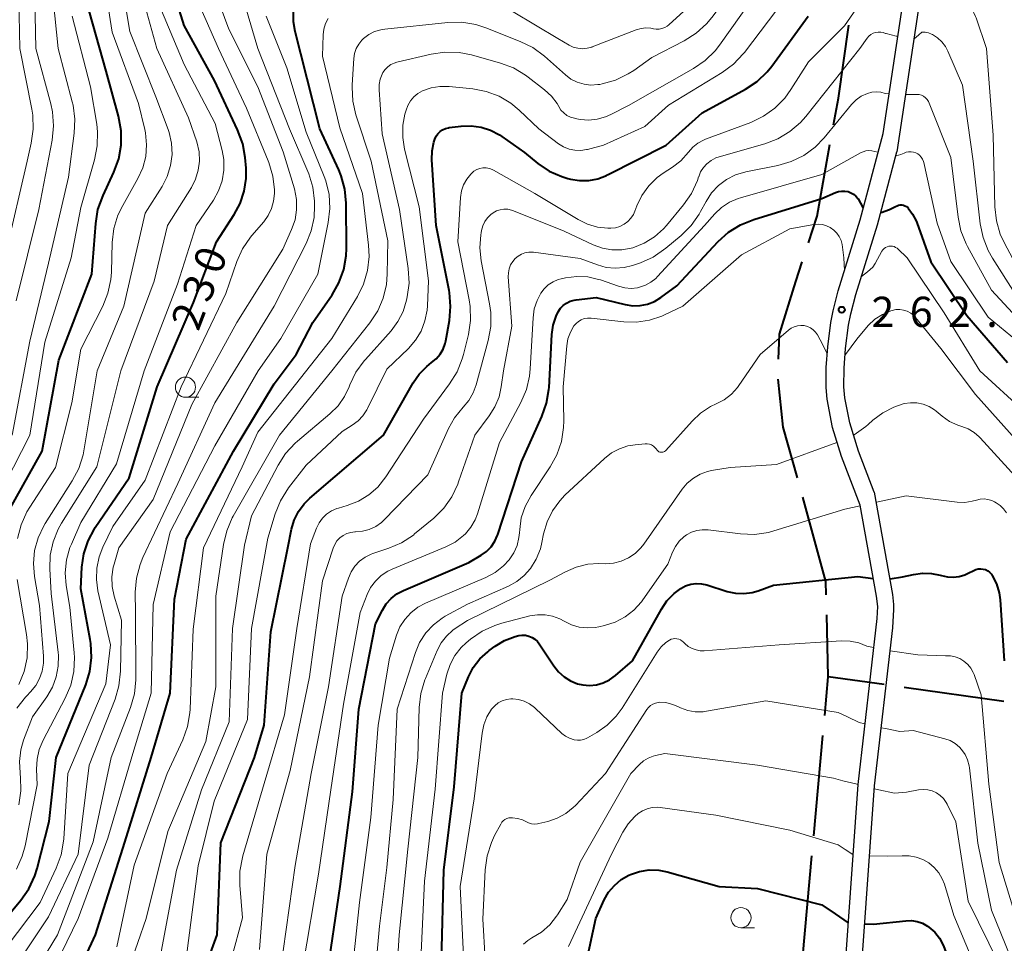
# Model space of a CAD drawing. Units: metres. Extents: x -72000 to -69999, y 27000 to 28500.
# Drawn here: x -71935 to -71812, y 27490 to 27605 of the extents above; entities that cross this region are included whole.
import ezdxf

# ---------------------------------------------------------------- set-up
doc = ezdxf.new("R2010")
doc.units = ezdxf.units.M
for name, color, linetype, lineweight in [('110600_大字・町・丁目界', 7, 'Continuous', 40), ('210100_道路縁(街区線)', 7, 'Continuous', 30), ('633100_広葉樹林', 7, 'Continuous', 13), ('710100_等高線(計曲線)', 7, 'Continuous', 40), ('710200_等高線(主曲線)', 7, 'Continuous', 13), ('731200_図化機測定による標高点', 7, 'Continuous', 40)]:
    doc.layers.add(name, color=color, linetype=linetype, lineweight=lineweight)
doc.styles.add('Style-WORKING', font='MS Gothic.ttf')

msp = doc.modelspace()

# ---------------------------------------------------------------- linework, layer by layer
at = {"layer": '110600_大字・町・丁目界', "linetype": 'Continuous', "lineweight": 40}
for p, q in [((-71827.29, 27522.04), (-71834.21, 27523.02)), ((-71812.43, 27519.95), (-71824.81, 27521.69)), ((-71836.01, 27503.27), (-71834.88, 27515.72)), ((-71837.37, 27488.34), (-71836.24, 27500.78))]:
    msp.add_line(p, q, dxfattribs=at)
at = {"layer": '110600_大字・町・丁目界', "linetype": 'Continuous', "lineweight": 40, "flags": 128}
for points in [[(-71833.56, 27591.53), (-71832.96, 27594.81), (-71831.65, 27603.88)], [(-71836.68, 27576.88), (-71835.61, 27580.17), (-71834, 27589.06)], [(-71840.37, 27562.44), (-71840.28, 27565.54), (-71838.25, 27572.08), (-71837.46, 27574.5)], [(-71838.03, 27547.72), (-71839.81, 27554.01), (-71840.42, 27559.94)], [(-71834.48, 27533.19), (-71834.52, 27534.86), (-71837.36, 27545.31)], [(-71834.65, 27518.21), (-71834.21, 27523.02), (-71834.41, 27530.69)]]:
    msp.add_lwpolyline(points, dxfattribs=at)
at = {"layer": '210100_道路縁(街区線)', "linetype": 'Continuous', "lineweight": 30, "flags": 128}
for points in [[(-71817.23, 27655.95), (-71817.21, 27655.54), (-71817.27, 27654.3), (-71820.44, 27627.41), (-71822.07, 27613.62), (-71822.74, 27607.95), (-71825.71, 27588.16)], [(-71827.39, 27590.43), (-71824.72, 27608.22), (-71824.03, 27614.1), (-71822.43, 27627.59), (-71819.24, 27654.68), (-71819.21, 27655.81)], [(-71830.24, 27544.33), (-71832.56, 27550.37), (-71833.69, 27553.95), (-71834.36, 27557.47), (-71834.48, 27558.91), (-71834.46, 27561.39), (-71834.27, 27563.97), (-71833.89, 27567), (-71833.61, 27568.44), (-71832.97, 27570.91), (-71830.24, 27579.71), (-71827.39, 27590.43)], [(-71828.5, 27545.94), (-71830.44, 27551.01), (-71831.55, 27554.53), (-71832.14, 27557.62), (-71832.26, 27558.99), (-71832.24, 27561.33), (-71832.06, 27563.77), (-71831.69, 27566.64), (-71831.42, 27568.05), (-71830.8, 27570.47), (-71828.11, 27579.12), (-71825.71, 27588.16)], [(-71828.5, 27545.94), (-71826.23, 27533.24), (-71826.1, 27531.97), (-71826.1, 27531.35), (-71826.25, 27529.08), (-71828.52, 27509.48), (-71830.07, 27487.37)], [(-71832.07, 27487.43), (-71830.51, 27509.66), (-71828.13, 27530.24), (-71828.08, 27531.72), (-71828.22, 27533.04), (-71830.24, 27544.33)]]:
    msp.add_lwpolyline(points, dxfattribs=at)
at = {"layer": '633100_広葉樹林', "linetype": 'Continuous', "lineweight": 13}
for p, q in [((-71914, 27557.71), (-71912.33, 27557.71)), ((-71845.05, 27491.87), (-71843.38, 27491.87))]:
    msp.add_line(p, q, dxfattribs=at)
for centre in [(-71914, 27558.96), (-71845.05, 27493.12)]:
    msp.add_circle(centre, 1.25, dxfattribs=at)
at = {"layer": '710100_等高線(計曲線)', "linetype": 'Continuous', "lineweight": 40, "flags": 128}
for points, elevation in [([(-71941, 27487.39), (-71934.42, 27495.28), (-71933.43, 27496.72), (-71932.7, 27498.3), (-71932.42, 27499.22), (-71930.93, 27505.07), (-71930.03, 27513), (-71926.37, 27522.01), (-71925.86, 27523.68), (-71925.64, 27525.41), (-71925.73, 27527.15), (-71925.81, 27527.63), (-71927, 27533.93), (-71926.85, 27536.61), (-71926.61, 27538.29), (-71926.08, 27539.89), (-71925.28, 27541.38), (-71925.19, 27541.53), (-71921, 27547.69), (-71917.49, 27559), (-71913, 27569.48), (-71910.16, 27577), (-71907.95, 27580.38), (-71907.19, 27581.77), (-71906.69, 27583.28), (-71906.46, 27584.86), (-71906.48, 27586.13), (-71906.59, 27587.45), (-71906.88, 27589.17), (-71907.52, 27590.91), (-71910.41, 27597), (-71914.14, 27603.86), (-71916.3, 27610.79)], 230), ([(-71935.91, 27543.63), (-71931.77, 27551), (-71929.7, 27562.3), (-71925.62, 27573), (-71925.14, 27579.27), (-71924.86, 27580.99), (-71924.22, 27582.75), (-71922.87, 27585.65), (-71922.27, 27587.29), (-71921.96, 27589), (-71921.96, 27590.75), (-71922.29, 27592.57), (-71923.84, 27598.16), (-71926.32, 27607)], 220), ([(-71928.78, 27483.22), (-71925.17, 27491), (-71921.52, 27502.48), (-71918.24, 27513), (-71915.88, 27521), (-71915.36, 27532.64), (-71913.89, 27540.11), (-71908.03, 27551), (-71903, 27559.39), (-71900.27, 27563), (-71898.17, 27567), (-71895.8, 27570.4), (-71894.94, 27571.92), (-71894.35, 27573.56), (-71894.05, 27575.27), (-71894.02, 27576.16), (-71894.04, 27581.78), (-71894.2, 27583.52), (-71894.66, 27585.2), (-71894.96, 27585.91), (-71897.3, 27591), (-71899.67, 27600.33), (-71900.39, 27603.11), (-71900.59, 27604.29), (-71900.58, 27605.49)], 240), ([(-71878.54, 27591.4), (-71877.31, 27591.24), (-71876.12, 27590.86), (-71875.01, 27590.27), (-71874.71, 27590.07), (-71871.93, 27588.07), (-71870.27, 27586.73), (-71868.85, 27585.78), (-71867.29, 27585.09), (-71866.54, 27584.87), (-71866.22, 27584.78), (-71865.09, 27584.6), (-71863.94, 27584.61), (-71862.82, 27584.83), (-71861.75, 27585.23), (-71861.63, 27585.29), (-71854.33, 27589), (-71849.85, 27593), (-71844.5, 27595.93), (-71843.05, 27596.89), (-71841.78, 27598.1), (-71841.21, 27598.81), (-71836.7, 27605)], 250), ([(-71914.06, 27479.94), (-71910.05, 27491), (-71909.59, 27502.41), (-71905.43, 27513), (-71904.21, 27517), (-71903.39, 27528.61), (-71901.28, 27539), (-71900.82, 27541.32), (-71900.49, 27542.45), (-71899.97, 27543.52), (-71899.27, 27544.47), (-71898.57, 27545.17), (-71889.41, 27553), (-71885.74, 27559.48), (-71884.97, 27560.59), (-71884.03, 27561.54), (-71883.44, 27562), (-71882.87, 27562.47), (-71882.4, 27563.04), (-71882.03, 27563.67), (-71881.77, 27564.36), (-71881.69, 27564.72), (-71881.24, 27567.24), (-71881.09, 27568.97), (-71881.23, 27570.71), (-71881.28, 27570.94), (-71882.87, 27579), (-71883.41, 27587.18), (-71883.39, 27588.27), (-71883.17, 27589.35), (-71883.04, 27589.75), (-71882.88, 27590.1), (-71882.66, 27590.41), (-71882.39, 27590.68), (-71882.08, 27590.9), (-71881.73, 27591.06), (-71881.36, 27591.15), (-71881.26, 27591.17), (-71879.79, 27591.36), (-71878.54, 27591.4)], 250), ([(-71866.7, 27569.4), (-71866.25, 27569.62), (-71865.77, 27569.76), (-71865.5, 27569.8), (-71863, 27570.07), (-71859.41, 27569.2), (-71858.49, 27569.06), (-71857.56, 27569.08), (-71856.64, 27569.26), (-71855.78, 27569.6), (-71855, 27570.08), (-71853, 27571.54), (-71847.88, 27577.03), (-71846.58, 27578.2), (-71845.11, 27579.12), (-71843.47, 27579.78), (-71835, 27582.36), (-71833.31, 27583.11), (-71832.93, 27583.24), (-71832.54, 27583.3), (-71832.14, 27583.29), (-71831.76, 27583.22), (-71831.4, 27583.09), (-71831.07, 27582.89), (-71830.78, 27582.64), (-71830.52, 27582.31), (-71830.22, 27581.8), (-71829.88, 27581.18)], 260), ([(-71827.66, 27580.64), (-71826.63, 27581), (-71825.85, 27581.36), (-71825.68, 27581.46), (-71825.49, 27581.53), (-71825.28, 27581.57), (-71825.08, 27581.57), (-71824.88, 27581.54), (-71824.69, 27581.47), (-71824.51, 27581.37), (-71824.35, 27581.24), (-71824.3, 27581.18), (-71823.74, 27580.43), (-71823.31, 27579.6), (-71823.24, 27579.41), (-71821.48, 27574.52), (-71817, 27567.84), (-71811.97, 27562.03)], 260), ([(-71896.5, 27485.5), (-71894.79, 27497), (-71893.27, 27508.73), (-71892.49, 27519), (-71890.4, 27529.6), (-71889.54, 27531.3), (-71889.07, 27532.07), (-71888.46, 27532.74), (-71887.75, 27533.31), (-71886.93, 27533.74), (-71878.82, 27537.18), (-71877.3, 27538.09), (-71876.63, 27538.57), (-71876.06, 27539.16), (-71875.59, 27539.85), (-71875.26, 27540.6), (-71875.23, 27540.69), (-71872.3, 27549.7), (-71869.75, 27555.32), (-71869.17, 27556.96), (-71868.88, 27558.68), (-71868.86, 27558.93), (-71868.51, 27565.5), (-71868.35, 27566.65), (-71867.99, 27567.75), (-71867.72, 27568.32), (-71867.44, 27568.74), (-71867.1, 27569.1), (-71866.7, 27569.4)], 260), ([(-71826.53, 27535.18), (-71824.99, 27535.4), (-71823.62, 27535.72), (-71822.52, 27535.88), (-71821.4, 27535.85), (-71820.31, 27535.62), (-71820.15, 27535.57), (-71819.43, 27535.4), (-71818.7, 27535.36), (-71817.98, 27535.44), (-71817.27, 27535.65), (-71816.84, 27535.86), (-71816.16, 27536.22), (-71815.88, 27536.34), (-71815.59, 27536.41), (-71815.29, 27536.43), (-71814.98, 27536.39), (-71814.69, 27536.31), (-71814.42, 27536.17), (-71814.18, 27535.99), (-71813.97, 27535.77), (-71813.86, 27535.6), (-71813.34, 27534.55), (-71813, 27533.43), (-71812.89, 27532.56), (-71812.36, 27525)], 270), ([(-71854.23, 27532.46), (-71853.35, 27533.37), (-71852.52, 27533.98), (-71851.93, 27534.29), (-71851.29, 27534.5), (-71850.62, 27534.59), (-71849.95, 27534.56), (-71849.27, 27534.41), (-71846.76, 27533.61), (-71845.74, 27533.39), (-71844.7, 27533.34), (-71843.67, 27533.48), (-71842.91, 27533.7), (-71841, 27534.39), (-71830.54, 27535.46), (-71828.66, 27535.23)], 270), ([(-71882.23, 27487.77), (-71881.92, 27499), (-71880.64, 27509.36), (-71879.7, 27521), (-71878.88, 27523), (-71878.27, 27524.18), (-71877.46, 27525.23), (-71876.48, 27526.13), (-71876.3, 27526.27), (-71875.57, 27526.8), (-71874.38, 27527.51), (-71873.09, 27528.01), (-71872.62, 27528.12), (-71872.2, 27528.18), (-71871.78, 27528.16), (-71871.37, 27528.07), (-71870.98, 27527.91), (-71870.63, 27527.68), (-71870.32, 27527.4), (-71870.09, 27527.1), (-71868.29, 27524.36), (-71867.71, 27523.62), (-71867.01, 27523), (-71866.21, 27522.51), (-71865.34, 27522.16), (-71864.69, 27522.01), (-71863.83, 27521.94), (-71862.97, 27522.03), (-71862.14, 27522.26), (-71861.36, 27522.63), (-71860.61, 27523.17), (-71858.51, 27525), (-71854.93, 27531.42), (-71854.23, 27532.46)], 270), ([(-71865.31, 27482.69), (-71863.08, 27493), (-71862.01, 27495.33), (-71861.47, 27496.28), (-71860.76, 27497.13), (-71859.92, 27497.85), (-71858.97, 27498.4), (-71858.77, 27498.49), (-71857.64, 27498.87), (-71856.46, 27499.04), (-71855.26, 27499.01), (-71854.21, 27498.8), (-71847.76, 27497), (-71843, 27496.73), (-71835, 27494.73), (-71833.37, 27493.61), (-71831.76, 27492.46)], 280), ([(-71829.64, 27492.35), (-71828.6, 27492.31), (-71824.59, 27492.74), (-71823.88, 27492.76), (-71823.18, 27492.65), (-71822.5, 27492.42), (-71821.88, 27492.07), (-71821.71, 27491.96), (-71821, 27491.32), (-71820.4, 27490.57), (-71819.95, 27489.72), (-71819.86, 27489.5), (-71817.28, 27482.72), (-71813, 27474.78)], 280)]:
    msp.add_lwpolyline(points, dxfattribs=dict(at, elevation=elevation))
at = {"layer": '710200_等高線(主曲線)', "linetype": 'Continuous', "lineweight": 13, "flags": 128}
for points, elevation in [([(-71857.45, 27603.48), (-71856.85, 27603.54), (-71856.24, 27603.5), (-71855.92, 27603.44), (-71855.56, 27603.38), (-71855.2, 27603.38), (-71854.85, 27603.45), (-71854.51, 27603.58), (-71854.2, 27603.77), (-71854.01, 27603.92), (-71848.46, 27609), (-71841, 27620.13), (-71832.21, 27631), (-71825, 27639.27), (-71823.97, 27640.13), (-71823.74, 27640.29), (-71823.49, 27640.41), (-71823.22, 27640.48), (-71822.95, 27640.51), (-71822.67, 27640.48), (-71822.4, 27640.41), (-71822.15, 27640.29), (-71821.09, 27640.13), (-71821, 27640.12)], 242), ([(-71862.8, 27596.5), (-71862.57, 27596.53), (-71862.29, 27596.59), (-71860.62, 27597.06), (-71859.05, 27597.83), (-71858.36, 27598.27), (-71856.12, 27599.88), (-71852.08, 27601.95), (-71850.61, 27602.88), (-71849.32, 27604.05), (-71848.67, 27604.83), (-71843, 27612.36), (-71834.96, 27623), (-71826.41, 27631.93), (-71825.93, 27632.36), (-71825.39, 27632.69), (-71824.79, 27632.92), (-71824.17, 27633.04), (-71823.24, 27633.11), (-71821.81, 27633.24)], 244), ([(-71870.14, 27591), (-71867.69, 27589.17), (-71867.07, 27588.78), (-71866.39, 27588.51), (-71865.67, 27588.36), (-71864.94, 27588.34), (-71864.21, 27588.44), (-71864.09, 27588.47), (-71862.12, 27589), (-71857, 27591.29), (-71854.06, 27593.94), (-71847.37, 27598.02), (-71845.97, 27599.05), (-71844.77, 27600.32), (-71844.62, 27600.5), (-71839.68, 27607), (-71834.14, 27615), (-71829.55, 27618.6), (-71828.09, 27619.55), (-71826.49, 27620.23), (-71825.33, 27620.45), (-71824.49, 27620.56)], 248), ([(-71934.83, 27540.19), (-71934.4, 27541.88), (-71933.69, 27543.47), (-71933.33, 27544.07), (-71930.11, 27549), (-71928.1, 27557), (-71927, 27563.66), (-71924.27, 27569), (-71923.62, 27570.62), (-71923.26, 27572.32), (-71923.19, 27573.24), (-71923.08, 27576.9), (-71922.87, 27578.63), (-71922.37, 27580.3), (-71921.78, 27581.52), (-71919.9, 27584.85), (-71919.3, 27586.18), (-71918.93, 27587.59), (-71918.82, 27589.05), (-71918.96, 27590.5), (-71919.05, 27590.95), (-71919.83, 27594.17), (-71923.08, 27603), (-71924.7, 27613.3)], 222), ([(-71934.92, 27519.11), (-71933.85, 27520.49), (-71933.68, 27520.66), (-71933.21, 27521.15), (-71932.58, 27521.92), (-71932.1, 27522.79), (-71931.78, 27523.73), (-71931.62, 27524.7), (-71931.62, 27525.56), (-71932.13, 27531.87), (-71932.74, 27535.44), (-71932.87, 27537.07), (-71932.72, 27538.7), (-71932.29, 27540.27), (-71931.59, 27541.75), (-71931.4, 27542.05), (-71928.04, 27547.34), (-71927.24, 27548.88), (-71926.71, 27550.55), (-71926.61, 27551.05), (-71924.95, 27561), (-71921.64, 27569), (-71919, 27580.53), (-71916.89, 27583.88), (-71916.25, 27585.12), (-71915.84, 27586.45), (-71915.66, 27587.83), (-71915.73, 27589.22), (-71916.03, 27590.58), (-71916.15, 27590.93), (-71917.67, 27595), (-71920.9, 27603.1), (-71922.56, 27613)], 224), ([(-71937, 27484.2), (-71931, 27493.24), (-71927.3, 27501), (-71925.96, 27512.04), (-71922.74, 27520.24), (-71922.25, 27521.91), (-71922.06, 27523.71), (-71921.94, 27530.06), (-71922.83, 27533.01), (-71923.08, 27534.2), (-71923.12, 27535.42), (-71922.95, 27536.62), (-71922.85, 27537), (-71922.26, 27539), (-71918, 27545), (-71913.19, 27556.81), (-71907.61, 27567), (-71901.93, 27576.07), (-71900.82, 27578.54), (-71900.4, 27579.73), (-71900.2, 27580.98), (-71900.22, 27582.24), (-71900.48, 27583.59), (-71901.85, 27588.15), (-71905, 27596.23), (-71908.62, 27603.38), (-71911.43, 27611)], 234), ([(-71935.49, 27553), (-71933.32, 27564.68), (-71931, 27574.36), (-71928.53, 27585), (-71927.8, 27590.49), (-71927.72, 27592.23), (-71927.95, 27593.96), (-71928.05, 27594.38), (-71929.8, 27601), (-71930.84, 27611.16)], 216), ([(-71935, 27569.66), (-71932.21, 27581), (-71930.54, 27589.63), (-71930.36, 27591.37), (-71930.49, 27593.11), (-71930.7, 27594.12), (-71932.55, 27601), (-71932.76, 27611.24)], 214), ([(-71934.68, 27507.13), (-71934.42, 27508.86), (-71934.46, 27510.6), (-71934.5, 27510.9), (-71934.53, 27511.09), (-71934.61, 27512.52), (-71934.44, 27513.94), (-71934.09, 27515.14), (-71933, 27518.06), (-71931.22, 27520.53), (-71930.52, 27521.71), (-71930.04, 27522.99), (-71929.79, 27524.33), (-71929.77, 27525.7), (-71929.8, 27526.02), (-71930.66, 27533.34), (-71930.83, 27536.41), (-71930.77, 27538.1), (-71930.43, 27539.75), (-71929.8, 27541.32), (-71929.37, 27542.08), (-71925, 27549.09), (-71922.03, 27561), (-71917.89, 27572.11), (-71916.23, 27579), (-71913.26, 27583.74), (-71912.73, 27584.77), (-71912.4, 27585.88), (-71912.25, 27587.02), (-71912.31, 27588.18), (-71912.6, 27589.4), (-71913.62, 27592.38), (-71917.56, 27601), (-71920.05, 27609.95)], 226), ([(-71934.3, 27483.7), (-71929.87, 27491), (-71925.45, 27502.55), (-71923.21, 27513), (-71920.81, 27519.22), (-71920.33, 27520.9), (-71920.14, 27522.63), (-71920.14, 27522.91), (-71920.21, 27531), (-71920.22, 27533.53), (-71920.07, 27535.26), (-71919.63, 27536.95), (-71919.27, 27537.81), (-71914.96, 27547), (-71910.36, 27557), (-71903, 27569), (-71899.03, 27576.79), (-71898.4, 27578.36), (-71898.04, 27580.02), (-71897.98, 27581.48), (-71897.99, 27582.04), (-71898.19, 27583.77), (-71898.69, 27585.44), (-71898.8, 27585.72), (-71901.08, 27591), (-71905.01, 27600.99), (-71907.75, 27610.25)], 236), ([(-71939, 27485.86), (-71932.04, 27495), (-71930.03, 27499.26), (-71929.43, 27500.9), (-71929.12, 27502.61), (-71929.09, 27502.92), (-71928.6, 27511), (-71923.86, 27522.14), (-71923.3, 27527), (-71924.86, 27533.7), (-71925.05, 27535.1), (-71925.01, 27536.51), (-71924.71, 27537.9), (-71924.25, 27539.08), (-71923, 27541.66), (-71919, 27547.43), (-71914.54, 27559), (-71909, 27570.58), (-71907.62, 27574.54), (-71906.91, 27576.13), (-71905.93, 27577.57), (-71905.76, 27577.78), (-71904.28, 27579.49), (-71903.72, 27580.27), (-71903.31, 27581.14), (-71903.05, 27582.06), (-71902.95, 27583.01), (-71902.95, 27583.2), (-71902.96, 27583.43), (-71903.15, 27585.16), (-71903.64, 27586.84), (-71903.72, 27587.06), (-71906.44, 27593.56), (-71909.9, 27601), (-71913.11, 27608.33)], 232), ([(-71936.23, 27575.77), (-71933.65, 27587), (-71933.13, 27589.25), (-71932.89, 27590.98), (-71932.95, 27592.72), (-71933.07, 27593.47), (-71934.57, 27601), (-71934.7, 27609.3)], 212), ([(-71878.51, 27585.49), (-71878.2, 27585.75), (-71877.85, 27585.95), (-71877.48, 27586.09), (-71877.08, 27586.16), (-71876.68, 27586.16), (-71876.28, 27586.09), (-71875.91, 27585.95), (-71875.75, 27585.87), (-71870.62, 27583), (-71865.26, 27579.75), (-71864.09, 27579.18), (-71862.85, 27578.82), (-71861.56, 27578.68), (-71861.19, 27578.68), (-71860.62, 27578.75), (-71860.08, 27578.91), (-71859.56, 27579.17), (-71859.11, 27579.51), (-71858.71, 27579.92), (-71858.4, 27580.4), (-71858.22, 27580.79), (-71857.98, 27581.44), (-71857.34, 27582.76), (-71856.48, 27583.95), (-71855.43, 27584.97), (-71854.69, 27585.5), (-71853.56, 27586.24), (-71852.52, 27587.05), (-71851.57, 27588.13), (-71851.04, 27588.74), (-71850.41, 27589.24), (-71849.7, 27589.63), (-71849.44, 27589.74), (-71843.83, 27591.82), (-71842.26, 27592.57), (-71840.83, 27593.57), (-71839.61, 27594.81), (-71838.84, 27595.88), (-71836.67, 27599.33), (-71832.21, 27603.79), (-71829.22, 27608.15)], 252), ([(-71818.74, 27608.21), (-71818.64, 27608.16), (-71817.76, 27607.55), (-71817, 27606.8), (-71816.38, 27605.93), (-71815.92, 27604.96), (-71815.85, 27604.78), (-71814.58, 27601), (-71813.76, 27590.24), (-71813.54, 27581.35), (-71813.35, 27579.61), (-71812.86, 27577.94), (-71812.39, 27576.92), (-71809.86, 27572.14)], 252), ([(-71934.95, 27499.15), (-71934.25, 27500.75), (-71933.9, 27502.02), (-71932.39, 27509.61), (-71932.47, 27511.53), (-71932.41, 27512.78), (-71932.14, 27514), (-71931.65, 27515.16), (-71928.91, 27520.36), (-71928.23, 27521.96), (-71927.85, 27523.66), (-71927.76, 27525.4), (-71927.8, 27525.98), (-71928.35, 27531.65), (-71928.79, 27534.33), (-71928.92, 27535.93), (-71928.76, 27537.52), (-71928.33, 27539.07), (-71928.16, 27539.49), (-71927, 27542.17), (-71922.55, 27549.45), (-71919.12, 27561), (-71915, 27571.73), (-71912.67, 27579), (-71910.53, 27582.15), (-71909.88, 27583.31), (-71909.45, 27584.56), (-71909.23, 27585.87), (-71909.25, 27587.2), (-71909.45, 27588.34), (-71910.32, 27591.68), (-71914.15, 27599), (-71917.51, 27607)], 228), ([(-71871.78, 27597.69), (-71871.44, 27597.43), (-71869.43, 27595.86), (-71868.58, 27595.07), (-71867.88, 27594.14), (-71867.66, 27593.77), (-71867.39, 27593.35), (-71867.05, 27592.99), (-71866.65, 27592.69), (-71866.2, 27592.46), (-71865.72, 27592.32), (-71865.62, 27592.3), (-71865, 27592.19), (-71863.94, 27592.11), (-71862.88, 27592.2), (-71861.86, 27592.49), (-71861.19, 27592.78), (-71859, 27593.9), (-71850.93, 27598.5), (-71849.5, 27599.49), (-71848.26, 27600.71), (-71847.72, 27601.41), (-71843.76, 27607)], 246), ([(-71936.37, 27547), (-71933.3, 27553), (-71931.44, 27564.56), (-71928.17, 27575), (-71927, 27581.25), (-71925.28, 27587.18), (-71924.94, 27588.89), (-71924.9, 27590.64), (-71925.01, 27591.59), (-71925.77, 27596.23), (-71928.06, 27605)], 218), ([(-71933, 27481.34), (-71927.31, 27493), (-71923.63, 27503), (-71920.51, 27513.49), (-71918.24, 27521), (-71918.01, 27531.99), (-71915.88, 27541), (-71910.34, 27551.66), (-71904.98, 27561), (-71902.16, 27565), (-71897.58, 27573), (-71896.27, 27579.38), (-71896.07, 27581.12), (-71896.18, 27582.86), (-71896.58, 27584.55), (-71896.79, 27585.12), (-71899, 27590.62), (-71901.4, 27598.6), (-71903.97, 27605)], 238), ([(-71922.51, 27489.49), (-71920.37, 27499.63), (-71916.25, 27511), (-71914.33, 27515.18), (-71913.74, 27516.83), (-71913.45, 27518.54), (-71913.42, 27519), (-71913.06, 27528.94), (-71911.76, 27539), (-71906.94, 27549.06), (-71905, 27553.39), (-71895.82, 27565), (-71892.65, 27570.19), (-71891.88, 27571.75), (-71891.39, 27573.43), (-71891.2, 27575.16), (-71891.26, 27576.57), (-71892.03, 27583), (-71894.84, 27591.16), (-71897, 27600.04), (-71896.9, 27602.7), (-71896.81, 27603.4), (-71896.6, 27604.08), (-71896.28, 27604.71)], 242), ([(-71873.31, 27605.53), (-71867.78, 27602.22), (-71866.39, 27601.41), (-71865.86, 27601.16), (-71865.3, 27601.01), (-71864.72, 27600.96), (-71864.14, 27601.01), (-71863.57, 27601.16), (-71863.5, 27601.19), (-71858.04, 27603.31), (-71857.45, 27603.48)], 242), ([(-71923, 27481.11), (-71918.89, 27493), (-71916.19, 27503.81), (-71911.45, 27515), (-71910.22, 27521.78), (-71910.21, 27533), (-71909.27, 27539.43), (-71908.87, 27541.13), (-71908.18, 27542.73), (-71908.07, 27542.93), (-71902.34, 27553), (-71895.81, 27561), (-71891.1, 27566.96), (-71890.14, 27568.41), (-71889.45, 27570.01), (-71889.05, 27571.71), (-71888.95, 27573), (-71888.88, 27577.12), (-71890.95, 27587), (-71892.83, 27592.75), (-71893.22, 27594.45), (-71893.32, 27596.19), (-71893.3, 27596.49), (-71893.1, 27599.73), (-71893, 27600.37), (-71892.79, 27600.97), (-71892.49, 27601.53), (-71892.09, 27602.03), (-71891.88, 27602.23), (-71891.24, 27602.72), (-71890.52, 27603.08), (-71889.74, 27603.32), (-71889.27, 27603.39), (-71881.43, 27604.21), (-71879.69, 27604.24), (-71877.97, 27603.96), (-71876.72, 27603.57), (-71872.44, 27601.87), (-71870.88, 27601.09), (-71869.45, 27600.04), (-71866.84, 27597.71), (-71866.15, 27597.19), (-71865.37, 27596.8), (-71864.53, 27596.55), (-71863.67, 27596.45), (-71862.8, 27596.5)], 244), ([(-71877.47, 27576.26), (-71877.35, 27577.88), (-71877.31, 27578.1), (-71877.26, 27578.41), (-71877.1, 27578.97), (-71876.85, 27579.5), (-71876.51, 27579.98), (-71876.1, 27580.39), (-71875.8, 27580.61), (-71875.38, 27580.83), (-71874.93, 27580.98), (-71874.46, 27581.05), (-71873.98, 27581.04), (-71873.52, 27580.94), (-71873.27, 27580.86), (-71867, 27578.32), (-71863.38, 27576.62), (-71862.25, 27576.21), (-71861.06, 27576), (-71859.85, 27575.99), (-71858.67, 27576.2), (-71858.48, 27576.25), (-71857.08, 27576.81), (-71855.79, 27577.6), (-71854.66, 27578.59), (-71854.28, 27579.02), (-71852.17, 27581.57), (-71851.17, 27583), (-71850.45, 27584.59), (-71850.3, 27585.04), (-71850.29, 27585.06), (-71850.05, 27585.66), (-71849.7, 27586.21), (-71849.27, 27586.69), (-71848.76, 27587.09), (-71848.18, 27587.4), (-71847.74, 27587.55), (-71842.1, 27589.15), (-71840.47, 27589.77), (-71838.98, 27590.67), (-71837.66, 27591.81), (-71837, 27592.56), (-71830.3, 27601), (-71829.37, 27602.28), (-71829.16, 27602.52), (-71828.91, 27602.72), (-71828.63, 27602.88), (-71828.33, 27602.98), (-71828.02, 27603.03), (-71827.7, 27603.02), (-71827.39, 27602.96), (-71827.09, 27602.85), (-71827.04, 27602.83), (-71825.79, 27602.53), (-71825.63, 27602.5)], 254), ([(-71823.58, 27602.15), (-71822.98, 27602.7), (-71822.61, 27603), (-71822.19, 27603)], 254), ([(-71822.19, 27603), (-71821.78, 27602.92), (-71821.39, 27602.78), (-71821.29, 27602.73), (-71820.66, 27602.31), (-71820.12, 27601.81), (-71819.68, 27601.22), (-71819.39, 27600.66), (-71817.57, 27596.43), (-71816.21, 27587), (-71815.35, 27579.23), (-71815, 27577.52), (-71814.37, 27575.9), (-71813.83, 27574.95), (-71811, 27570.52)], 254), ([(-71917, 27488.89), (-71915.12, 27499), (-71911.99, 27509), (-71908.56, 27517.44), (-71908.14, 27529), (-71906.67, 27539.33), (-71905.82, 27543), (-71902.5, 27549.27), (-71901.56, 27550.73), (-71900.37, 27552.01), (-71900.09, 27552.26), (-71896.07, 27555.63), (-71895.06, 27556.63), (-71894.25, 27557.8), (-71893.68, 27559), (-71893.59, 27559.24), (-71892.83, 27560.81), (-71891.82, 27562.23), (-71891.66, 27562.4), (-71888.48, 27565.95), (-71887.62, 27567.09), (-71886.97, 27568.36), (-71886.55, 27569.75), (-71886.46, 27570.15), (-71886.25, 27571.88), (-71886.36, 27573.68), (-71887.45, 27581), (-71889.59, 27590.41), (-71889.97, 27595.85), (-71889.96, 27596.51), (-71889.83, 27597.16), (-71889.6, 27597.78), (-71889.48, 27598), (-71889.21, 27598.38), (-71888.88, 27598.71), (-71888.5, 27598.98), (-71888.08, 27599.18), (-71887.78, 27599.27), (-71883.51, 27600.28), (-71881.79, 27600.54), (-71880.04, 27600.49), (-71878.51, 27600.19), (-71874.91, 27599.18), (-71873.28, 27598.57), (-71871.78, 27597.69)], 246), ([(-71913.79, 27489), (-71912.43, 27499.57), (-71910.43, 27507.57), (-71906.3, 27517.7), (-71905.79, 27529), (-71903.78, 27540.22), (-71902.86, 27543.25), (-71902.2, 27544.86), (-71901.2, 27546.45), (-71899, 27549.29), (-71894.53, 27553.47), (-71893.29, 27554.24), (-71892.58, 27554.76), (-71891.98, 27555.4), (-71891.49, 27556.14), (-71891.41, 27556.3), (-71889, 27561.19), (-71886.33, 27563.76), (-71885.44, 27564.77), (-71884.75, 27565.92), (-71884.27, 27567.18), (-71884.01, 27568.5), (-71883.97, 27569.03), (-71883.85, 27572.15), (-71885, 27581.35), (-71886.79, 27588.48), (-71887.03, 27589.96), (-71887, 27591.47), (-71886.75, 27592.83), (-71886.62, 27593.32), (-71886.39, 27593.93), (-71886.07, 27594.49), (-71885.65, 27594.98), (-71885.16, 27595.39), (-71884.58, 27595.72), (-71883.52, 27596.1), (-71882.42, 27596.28), (-71881.27, 27596.27), (-71878.34, 27595.98), (-71876.67, 27595.66), (-71875.08, 27595.06), (-71873.61, 27594.19), (-71872.57, 27593.32), (-71870.14, 27591)], 248), ([(-71874.54, 27561), (-71873.49, 27566.51), (-71873.93, 27572.63), (-71873.92, 27573.14), (-71873.83, 27573.65), (-71873.64, 27574.13), (-71873.38, 27574.57), (-71873.08, 27574.92), (-71872.71, 27575.23), (-71872.3, 27575.46), (-71871.86, 27575.63), (-71871.39, 27575.71), (-71870.91, 27575.71), (-71870.79, 27575.7), (-71865, 27574.93), (-71862.84, 27574.12), (-71861.77, 27573.82), (-71860.66, 27573.71), (-71859.55, 27573.8), (-71858.51, 27574.06), (-71857.53, 27574.4), (-71855.94, 27575.11), (-71854.37, 27576.19), (-71852.46, 27577.78), (-71851.22, 27579.02), (-71850.22, 27580.44), (-71850.06, 27580.74), (-71849.38, 27582.01), (-71848.69, 27583.06), (-71847.84, 27583.97), (-71846.84, 27584.72), (-71845.72, 27585.29), (-71844.46, 27585.66), (-71840.48, 27586.46), (-71838.81, 27586.95), (-71837.25, 27587.72), (-71835.84, 27588.75), (-71834.74, 27589.89), (-71831.31, 27594.04), (-71830.76, 27594.6), (-71830.12, 27595.05), (-71829.34, 27595.42), (-71828.8, 27595.56), (-71828.24, 27595.6), (-71827.69, 27595.55), (-71827.15, 27595.4), (-71826.7, 27595.37)], 256), ([(-71824.59, 27595.27), (-71823.59, 27595.27), (-71822.94, 27595.26), (-71822.65, 27595.18), (-71822.38, 27595.05), (-71822.14, 27594.88), (-71821.93, 27594.66), (-71821.77, 27594.42), (-71821.67, 27594.21), (-71819, 27587.47), (-71818.11, 27580.05)], 256), ([(-71862.72, 27572.33), (-71862.5, 27572.26), (-71860.25, 27571.48), (-71859.48, 27571.28), (-71858.68, 27571.22), (-71857.88, 27571.3), (-71857.65, 27571.35), (-71856.91, 27571.6), (-71856.23, 27571.97), (-71855.62, 27572.45), (-71855.41, 27572.67), (-71849.59, 27579), (-71848.3, 27580.46), (-71847.45, 27581.26), (-71846.48, 27581.9), (-71845.41, 27582.37), (-71845.12, 27582.46), (-71835, 27585.33), (-71830.23, 27588.03), (-71829.89, 27588.18), (-71829.53, 27588.28), (-71829.16, 27588.31), (-71828.79, 27588.27), (-71828.05, 27588.12)], 258), ([(-71825.79, 27587.68), (-71825.22, 27587.85), (-71824.8, 27588), (-71824.53, 27588.11), (-71824.24, 27588.17), (-71823.94, 27588.18), (-71823.65, 27588.14), (-71823.36, 27588.05), (-71823.1, 27587.91), (-71822.87, 27587.73), (-71822.67, 27587.51), (-71822.51, 27587.26), (-71822.4, 27586.98), (-71822.37, 27586.85), (-71820.69, 27579.31), (-71819, 27574.56), (-71814.35, 27567.65), (-71808.74, 27563)], 258), ([(-71909.63, 27483), (-71906.91, 27493.09), (-71907.24, 27497.14), (-71907.24, 27498.88), (-71906.93, 27500.6), (-71906.87, 27500.79), (-71904.23, 27509.77), (-71901.71, 27518.29), (-71900.19, 27529), (-71898.47, 27539.53), (-71897.74, 27541.45), (-71897.42, 27542.1), (-71897, 27542.68), (-71896.48, 27543.18), (-71895.88, 27543.59), (-71895.22, 27543.88), (-71895.02, 27543.94), (-71893.92, 27544.26), (-71892.53, 27544.8), (-71891.25, 27545.58), (-71890.12, 27546.56), (-71889.11, 27547.84), (-71884.47, 27555), (-71881.21, 27559.36), (-71880.29, 27560.84), (-71879.64, 27562.46), (-71879.49, 27563), (-71878.88, 27565.5), (-71878.62, 27567.23), (-71878.66, 27568.97), (-71878.79, 27569.79), (-71880.2, 27577), (-71879.85, 27582.51), (-71879.73, 27583.31), (-71879.48, 27584.07), (-71879.09, 27584.78), (-71878.59, 27585.41), (-71878.51, 27585.49)], 252), ([(-71864.5, 27567.46), (-71864.11, 27567.53), (-71863.71, 27567.53), (-71863.64, 27567.53), (-71859.6, 27567.06), (-71858, 27567.02), (-71856.41, 27567.26), (-71854.89, 27567.77), (-71854.63, 27567.88), (-71852.27, 27569), (-71845, 27575.36), (-71839, 27578.61), (-71836, 27579.13), (-71835.47, 27579.17), (-71834.94, 27579.13), (-71834.43, 27578.99), (-71833.96, 27578.76), (-71833.52, 27578.46), (-71833.15, 27578.08), (-71832.85, 27577.65), (-71832.62, 27577.17), (-71832.49, 27576.65), (-71832.3, 27574.99), (-71832.21, 27573.44)], 262), ([(-71818.11, 27580.05), (-71817.75, 27578.34), (-71817.1, 27576.73), (-71816.94, 27576.42), (-71813.96, 27571), (-71808.68, 27565.32)], 256), ([(-71830.08, 27572.68), (-71829.33, 27573.27), (-71828.69, 27573.86), (-71828.4, 27574.32), (-71827.55, 27575.83), (-71827.43, 27576.01), (-71827.27, 27576.17), (-71827.1, 27576.3), (-71826.9, 27576.39), (-71826.69, 27576.45), (-71826.47, 27576.47), (-71826.26, 27576.45), (-71826.05, 27576.4), (-71825.85, 27576.31), (-71825.67, 27576.19), (-71825.59, 27576.12), (-71824.43, 27575), (-71819.81, 27568.19), (-71815.4, 27561), (-71809.96, 27556.04)], 262), ([(-71904.81, 27489.19), (-71903.89, 27501), (-71901, 27511.39), (-71898.61, 27523), (-71897, 27534.91), (-71895.67, 27538.98), (-71895.47, 27539.45), (-71895.19, 27539.88), (-71894.84, 27540.25), (-71894.44, 27540.56), (-71893.98, 27540.79), (-71893.49, 27540.94), (-71892.99, 27541), (-71892.89, 27541), (-71892.02, 27541.08), (-71891.18, 27541.3), (-71890.38, 27541.67), (-71889.67, 27542.17), (-71889.29, 27542.53), (-71883.91, 27548.09), (-71881.35, 27553.81), (-71880.6, 27555.17), (-71879.52, 27556.48), (-71878.82, 27557.31), (-71878.28, 27558.24), (-71877.92, 27559.24), (-71876.42, 27564.76), (-71876.11, 27566.47), (-71876.11, 27568.22), (-71876.25, 27569.28), (-71877.3, 27574.65), (-71877.47, 27576.26)], 254), ([(-71899.42, 27487), (-71897.47, 27498.53), (-71895.97, 27509), (-71894.37, 27519.63), (-71892.33, 27531), (-71891.45, 27533.22), (-71891.01, 27534.1), (-71890.42, 27534.89), (-71889.7, 27535.57), (-71888.87, 27536.11), (-71888.36, 27536.35), (-71881.67, 27539.13), (-71880.51, 27539.74), (-71879.47, 27540.54), (-71879.24, 27540.76), (-71878.56, 27541.57), (-71878.04, 27542.48), (-71877.74, 27543.25), (-71875, 27552.1), (-71872.36, 27557.04), (-71871.68, 27558.65), (-71871.28, 27560.34), (-71871.2, 27561.22), (-71870.86, 27567.57), (-71870.7, 27568.67), (-71870.36, 27569.73), (-71869.88, 27570.63), (-71869.47, 27571.18), (-71868.96, 27571.65), (-71868.37, 27572.03), (-71867.74, 27572.3), (-71867.38, 27572.39), (-71866.81, 27572.52), (-71865.44, 27572.7), (-71864.07, 27572.63), (-71862.72, 27572.33)], 258), ([(-71832.09, 27563.01), (-71830.65, 27564.91), (-71829.26, 27566.6), (-71828.43, 27567.38), (-71827.48, 27567.99), (-71826.44, 27568.43), (-71826.29, 27568.48), (-71825.82, 27568.58), (-71825.34, 27568.59), (-71824.86, 27568.52), (-71824.41, 27568.37), (-71823.98, 27568.14), (-71823.61, 27567.84), (-71823.37, 27567.59), (-71820.24, 27563.76), (-71815.94, 27558.06), (-71811, 27552.53)], 264), ([(-71893.53, 27484.47), (-71892.38, 27495), (-71891, 27505.54), (-71890.09, 27517), (-71888.67, 27525.33), (-71887.8, 27528.17), (-71887.38, 27529.2), (-71886.78, 27530.14), (-71886.04, 27530.97), (-71885.16, 27531.65), (-71884.19, 27532.16), (-71876.73, 27535.34), (-71875.57, 27535.96), (-71874.53, 27536.77), (-71873.82, 27537.54), (-71873.25, 27538.38), (-71872.84, 27539.3), (-71872.6, 27540.28), (-71872.53, 27540.88), (-71872.51, 27541.31), (-71872.31, 27542.75), (-71871.85, 27544.14), (-71871.1, 27545.53), (-71868.75, 27549.05), (-71867.91, 27550.57), (-71867.34, 27552.22), (-71867.08, 27553.95), (-71867.05, 27554.79), (-71867.13, 27559), (-71866.68, 27564.08), (-71866.52, 27564.96), (-71866.22, 27565.8), (-71865.78, 27566.56), (-71865.52, 27566.87), (-71865.22, 27567.12), (-71864.87, 27567.32), (-71864.5, 27567.46)], 262), ([(-71855.33, 27551.02), (-71855.23, 27550.95), (-71855.12, 27550.9), (-71855, 27550.88), (-71854.87, 27550.87), (-71854.75, 27550.88), (-71854.63, 27550.92), (-71854.52, 27550.98), (-71854.42, 27551.05), (-71854.37, 27551.1), (-71851.12, 27554.73), (-71850.05, 27555.74), (-71848.82, 27556.54), (-71848.13, 27556.87), (-71847.13, 27557.4), (-71846.24, 27558.09), (-71845.49, 27558.93), (-71845.32, 27559.16), (-71842.68, 27563), (-71839.16, 27566.04), (-71838.82, 27566.28), (-71838.45, 27566.46), (-71838.04, 27566.58), (-71837.63, 27566.62), (-71837.22, 27566.59), (-71836.81, 27566.49), (-71836.43, 27566.32), (-71836.09, 27566.08), (-71835.79, 27565.79), (-71835.54, 27565.45), (-71834.87, 27564.19), (-71834.36, 27563.09)], 264), ([(-71901.87, 27489), (-71900.4, 27499.6), (-71898.41, 27511), (-71896.24, 27521.76), (-71894.53, 27533), (-71893.76, 27535.27), (-71893.43, 27536.04), (-71892.96, 27536.74), (-71892.38, 27537.35), (-71891.71, 27537.85), (-71890.96, 27538.22), (-71890.72, 27538.31), (-71888.77, 27538.96), (-71887.17, 27539.65), (-71885.71, 27540.61), (-71885.56, 27540.74), (-71883.18, 27542.7), (-71881.94, 27543.93), (-71880.93, 27545.35), (-71880.18, 27546.92), (-71880.09, 27547.19), (-71878.1, 27553), (-71876.3, 27555.39), (-71875.58, 27556.53), (-71875.08, 27557.77), (-71874.81, 27559), (-71874.54, 27561)], 256), ([(-71830.98, 27553.06), (-71829.55, 27554.07), (-71829.26, 27554.32), (-71828.69, 27554.85), (-71827.46, 27555.78), (-71826.09, 27556.49), (-71824.78, 27556.92), (-71823.99, 27557.03), (-71823.21, 27557.01), (-71822.43, 27556.85), (-71821.7, 27556.56), (-71821.02, 27556.15), (-71820.8, 27555.97), (-71820.07, 27555.35), (-71819.15, 27554.71), (-71818.13, 27554.23), (-71817.65, 27554.07), (-71816.85, 27553.77), (-71816.11, 27553.34), (-71815.47, 27552.78), (-71815.36, 27552.66), (-71811, 27547.91)], 266), ([(-71888.07, 27481.64), (-71887.49, 27491), (-71886.39, 27501.61), (-71885.14, 27513), (-71884.97, 27519.21), (-71884.77, 27520.94), (-71884.27, 27522.62), (-71884.2, 27522.8), (-71882.74, 27526.27), (-71882.24, 27527.22), (-71881.59, 27528.07), (-71880.79, 27528.79), (-71880.52, 27528.99), (-71879, 27530.02), (-71868.79, 27535), (-71866.84, 27536.05), (-71865.49, 27536.63), (-71864.06, 27536.98), (-71862.69, 27537.06), (-71861.87, 27537.05), (-71860.88, 27537.12), (-71859.91, 27537.36), (-71859.01, 27537.77), (-71858.18, 27538.32), (-71857.47, 27539.02), (-71857.1, 27539.48), (-71852.34, 27546.28), (-71851.71, 27547.03), (-71850.96, 27547.66), (-71850.11, 27548.16), (-71849.19, 27548.49), (-71848.69, 27548.6), (-71846.38, 27549), (-71840.65, 27549.35), (-71833.16, 27552.1)], 266), ([(-71831.03, 27553.04), (-71830.98, 27553.06)], 266), ([(-71890.91, 27481.09), (-71889.92, 27492.08), (-71889, 27499.35), (-71888.21, 27507.79), (-71887.72, 27519), (-71885.46, 27526.01), (-71884.93, 27527.28), (-71884.18, 27528.45), (-71883.23, 27529.46), (-71882.13, 27530.3), (-71881.75, 27530.52), (-71879, 27532.04), (-71873.92, 27534.27), (-71872.87, 27534.85), (-71871.94, 27535.6), (-71871.17, 27536.46), (-71870.45, 27537.63), (-71869.94, 27538.91), (-71869.75, 27539.69), (-71869.54, 27540.75), (-71869.12, 27542.23), (-71868.45, 27543.62), (-71867.54, 27544.87), (-71866.89, 27545.55), (-71862, 27550.11), (-71861.12, 27550.8), (-71860.13, 27551.32), (-71859.07, 27551.67), (-71858.19, 27551.81), (-71856.94, 27551.92), (-71856.67, 27551.92), (-71856.41, 27551.87), (-71856.15, 27551.78), (-71855.92, 27551.65), (-71855.72, 27551.48), (-71855.54, 27551.27), (-71855.5, 27551.2), (-71855.42, 27551.1), (-71855.33, 27551.02)], 264), ([(-71828.22, 27544.68), (-71824.53, 27545.47), (-71818.22, 27544.7), (-71817.28, 27544.66), (-71816.35, 27544.79), (-71815.83, 27544.94), (-71815.36, 27545.05), (-71814.88, 27545.08), (-71814.4, 27545.03), (-71813.93, 27544.89), (-71813.59, 27544.73), (-71813.38, 27544.62), (-71812.88, 27544.28), (-71812.45, 27543.86), (-71812.1, 27543.38)], 268), ([(-71857.4, 27532.33), (-71857.23, 27532.57), (-71854.11, 27537), (-71853.53, 27538.47), (-71853.17, 27539.19), (-71852.7, 27539.84), (-71852.12, 27540.39), (-71851.79, 27540.63), (-71851.18, 27540.95), (-71850.53, 27541.17), (-71849.85, 27541.27), (-71849.13, 27541.25), (-71845.12, 27540.75), (-71843.38, 27540.69), (-71841.65, 27540.94), (-71840.96, 27541.12), (-71832.17, 27543.83), (-71830.27, 27544.24)], 268), ([(-71934.66, 27522.04), (-71934.01, 27523.66), (-71933.65, 27525.36), (-71933.59, 27527.1), (-71933.72, 27528.27), (-71934.9, 27535.1)], 222), ([(-71884.82, 27487), (-71884.33, 27497.67), (-71883, 27509.07), (-71882.11, 27521), (-71881.56, 27523.34), (-71881.16, 27524.54), (-71880.56, 27525.65), (-71879.77, 27526.64), (-71879.15, 27527.22), (-71878.62, 27527.67), (-71877.19, 27528.66), (-71875.61, 27529.4), (-71874.72, 27529.67), (-71871.27, 27530.56), (-71870.32, 27530.72), (-71869.36, 27530.71), (-71868.42, 27530.54), (-71867.51, 27530.2), (-71867, 27529.92), (-71866.1, 27529.47), (-71865.14, 27529.19), (-71864.14, 27529.07), (-71863.14, 27529.13), (-71862.71, 27529.21), (-71862, 27529.38), (-71860.67, 27529.8), (-71859.44, 27530.45), (-71858.34, 27531.3), (-71857.4, 27532.33)], 268), ([(-71861.65, 27517.01), (-71860.54, 27518.12), (-71859.81, 27519.12), (-71855.43, 27526.08), (-71854.95, 27526.72), (-71854.37, 27527.26), (-71853.93, 27527.56), (-71853.71, 27527.67), (-71853.48, 27527.73), (-71853.24, 27527.76), (-71852.99, 27527.74), (-71852.76, 27527.68), (-71852.54, 27527.59), (-71852.33, 27527.45), (-71852.23, 27527.36), (-71852, 27527.13), (-71851.59, 27526.79), (-71851.12, 27526.52), (-71850.62, 27526.34), (-71850.1, 27526.25), (-71849.6, 27526.25), (-71840.3, 27527), (-71832.57, 27527.46), (-71831.48, 27527.43), (-71830.42, 27527.21), (-71829.41, 27526.81), (-71828.6, 27526.63)], 272), ([(-71826.53, 27526.22), (-71823.1, 27525.75), (-71819.67, 27525.62), (-71819.06, 27525.61), (-71818.46, 27525.5), (-71817.89, 27525.28), (-71817.37, 27524.96), (-71816.91, 27524.56), (-71816.53, 27524.09), (-71816.23, 27523.56), (-71816.12, 27523.28), (-71815.24, 27520.76), (-71814.3, 27509.7), (-71813, 27499.96), (-71810.45, 27491.55)], 272), ([(-71879.41, 27486.59), (-71879.88, 27497), (-71878.15, 27507.85), (-71877.19, 27516.03), (-71876.98, 27517.07), (-71876.59, 27518.05), (-71876, 27518.99), (-71875.98, 27519.03), (-71875.61, 27519.43), (-71875.17, 27519.77), (-71874.69, 27520.03), (-71874.16, 27520.19), (-71873.62, 27520.27), (-71873.38, 27520.27), (-71872.65, 27520.19), (-71871.94, 27519.98), (-71871.28, 27519.65), (-71870.69, 27519.21), (-71870.59, 27519.12), (-71867.27, 27515.99), (-71866.83, 27515.65), (-71866.33, 27515.38), (-71865.75, 27515.19), (-71865.35, 27515.14), (-71864.95, 27515.16), (-71864.55, 27515.25), (-71864.18, 27515.4), (-71864.1, 27515.45), (-71862.94, 27516.12), (-71861.65, 27517.01)], 272), ([(-71876.49, 27483), (-71877.07, 27492.93), (-71876.79, 27499.07), (-71876.56, 27500.8), (-71876.03, 27502.46), (-71875.63, 27503.3), (-71874.87, 27504.74), (-71874.72, 27504.96), (-71874.55, 27505.15), (-71874.34, 27505.31), (-71874.11, 27505.42), (-71873.86, 27505.5), (-71873.6, 27505.53), (-71873.47, 27505.53), (-71873.4, 27505.53), (-71872.77, 27505.44), (-71872.17, 27505.25), (-71871.76, 27505.04), (-71871.41, 27504.87), (-71871.05, 27504.77), (-71870.67, 27504.74), (-71870.29, 27504.77), (-71870.14, 27504.8), (-71869, 27505.07), (-71867.86, 27505.45), (-71866.8, 27506.03), (-71865.86, 27506.78), (-71865.59, 27507.05), (-71861.86, 27511), (-71856.74, 27518.95), (-71856.53, 27519.22), (-71856.28, 27519.45), (-71855.99, 27519.63), (-71855.67, 27519.76), (-71855.34, 27519.83), (-71855.15, 27519.85), (-71854.39, 27519.81)], 274), ([(-71854.39, 27519.81), (-71853.65, 27519.63), (-71853.18, 27519.45), (-71852.56, 27519.16), (-71851.66, 27518.84), (-71850.72, 27518.68), (-71849.76, 27518.68), (-71849.31, 27518.74), (-71841.96, 27520.04), (-71833, 27518.58), (-71831.81, 27518.03), (-71830.39, 27517.33), (-71829.69, 27517.17)], 274), ([(-71827.63, 27516.7), (-71827.11, 27516.59), (-71825.33, 27516.22), (-71823.66, 27516.34), (-71819.76, 27515.33), (-71819.09, 27515.09), (-71818.48, 27514.75), (-71817.94, 27514.3), (-71817.67, 27514), (-71817.24, 27513.38), (-71816.92, 27512.69), (-71816.73, 27511.96), (-71816.69, 27511.71), (-71815.65, 27502.35), (-71813.96, 27494.04), (-71811, 27486.82)], 274), ([(-71872.04, 27489.85), (-71871.51, 27490.3), (-71871, 27490.6), (-71869.82, 27491.32), (-71868.79, 27492.23), (-71867.93, 27493.31), (-71867.82, 27493.48), (-71866.64, 27495.36), (-71865, 27500.02), (-71858.71, 27511), (-71857.63, 27512.14), (-71857.14, 27512.58), (-71856.57, 27512.93), (-71855.96, 27513.17), (-71855.66, 27513.25), (-71854.51, 27513.49), (-71843, 27512.04), (-71833.58, 27510.42), (-71832.42, 27510.11), (-71830.79, 27509.73), (-71830.56, 27509.66)], 276), ([(-71828.5, 27509.11), (-71827.94, 27508.97), (-71825.98, 27508.56), (-71824.49, 27508.71), (-71823, 27508.99), (-71822.43, 27509.04), (-71821.86, 27509), (-71821.3, 27508.85), (-71820.78, 27508.61), (-71820.31, 27508.29)], 276), ([(-71820.31, 27508.29), (-71819.9, 27507.89), (-71819.57, 27507.42), (-71819.46, 27507.22), (-71818.36, 27505), (-71816.83, 27495.17), (-71813, 27487.36), (-71810.25, 27481)], 276), ([(-71866.46, 27489.54), (-71861.12, 27501), (-71859.71, 27503.73), (-71859.04, 27504.78), (-71858.21, 27505.69), (-71857.79, 27506.05), (-71857.27, 27506.39), (-71856.69, 27506.64), (-71856.08, 27506.79), (-71855.45, 27506.82), (-71855.06, 27506.79), (-71848.17, 27505.83), (-71839, 27503.98), (-71833, 27502.14), (-71832.1, 27501.6), (-71831.16, 27500.95)], 278), ([(-71829.08, 27500.8), (-71826.83, 27500.76), (-71825.05, 27500.8), (-71824.18, 27500.8), (-71823.31, 27500.65), (-71822.49, 27500.36), (-71821.73, 27499.92), (-71821.06, 27499.36), (-71820.5, 27498.69), (-71820.06, 27497.93), (-71819.8, 27497.28), (-71818.61, 27493.39), (-71815.1, 27485), (-71811.64, 27478.36), (-71807, 27471.16), (-71804.23, 27463.77), (-71801.05, 27455), (-71798.3, 27447.7), (-71795, 27440.53), (-71791.57, 27432.43)], 278)]:
    msp.add_lwpolyline(points, dxfattribs=dict(at, elevation=elevation))
at = {"layer": '731200_図化機測定による標高点', "linetype": 'Continuous', "lineweight": 40}
msp.add_circle((-71832.54, 27568.56, 262.75), 0.375, dxfattribs=at)

# ---------------------------------------------------------------- texts
at = {"layer": '710100_等高線(計曲線)', "linetype": 'Continuous', "lineweight": 40, "style": 'Style-WORKING'}
for s, p in [('0', (-71909.71, 27572.77, -10)), ('3', (-71911.06, 27569.27, -10)), ('2', (-71912.4, 27565.77, -10))]:
    msp.add_text(s, height=3.75, rotation=69, dxfattribs=at).set_placement(p)
at = {"layer": '731200_図化機測定による標高点', "linetype": 'Continuous', "lineweight": 40, "style": 'Style-WORKING'}
for s, p in [('2', (-71828.85, 27566.43, -10)), ('6', (-71824.1, 27566.43, -10)), ('2', (-71819.35, 27566.43, -10)), ('.', (-71814.6, 27566.43, -10))]:
    msp.add_text(s, height=3.75, dxfattribs=at).set_placement(p)

doc.saveas('drawing.dxf')
